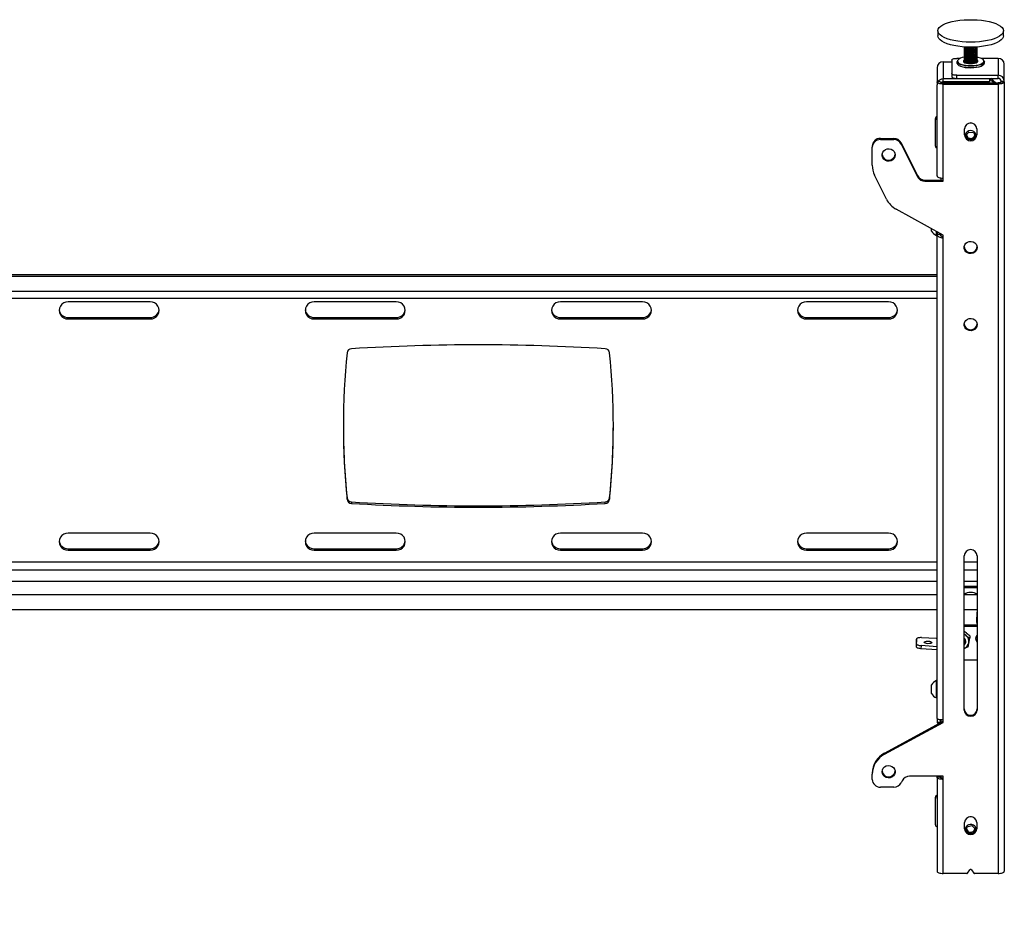
# Model space of a CAD drawing. Extents: x 5 to 292, y 5 to 205.
# Drawn here: x 51 to 68, y 133 to 148 of the extents above; entities that cross this region are included whole.
import ezdxf

# ---------------------------------------------------------------- set-up
doc = ezdxf.new("R2010")
doc.units = 0
doc.layers.get('0').update_dxf_attribs({"linetype": 'CONTINUOUS'})
doc.dimstyles.new('SLDDIMSTYLE1', dxfattribs={"dimtxt": 0.18, "dimasz": 3, "dimexe": 0, "dimexo": 0.0625, "dimgap": 0, "dimtad": 0, "dimtih": 1, "dimtoh": 1, "dimdec": 0, "dimrnd": 1e-09, "dimzin": 0, "dimtxsty": 'STANDARD', "dimblk1": 'NONE', "dimblk2": 'NONE', "dimsah": 1, "dimcen": 0.09, "dimazin": 3, "dimtfac": 3, "dimtdec": 0, "dimtofl": 0, "dimtmove": 0, "dimatfit": 3, "dimtolj": 1, "dimtzin": 0})

# ---------------------------------------------------------------- blocks, each defined once
blk = doc.blocks.new('_NONE')

msp = doc.modelspace()

# ---------------------------------------------------------------- linework, layer by layer
at = {"color": 7, "linetype": 'CONTINUOUS'}
for p, q in [((66.89081, 148.1686), (66.89081, 148.08134)), ((68.03367, 148.08134), (68.03367, 148.1686)), ((67.34795, 147.88855), (67.34795, 147.88491)), ((67.34795, 147.86675), (67.34795, 147.86312)), ((67.34795, 147.84496), (67.34795, 147.84132)), ((67.34795, 147.82316), (67.34795, 147.81953)), ((67.34795, 147.80137), (67.34795, 147.79773)), ((67.34795, 147.77957), (67.34795, 147.77594)), ((67.37352, 147.88207), (67.38652, 147.8766)), ((67.37352, 147.86027), (67.38652, 147.8548)), ((67.37352, 147.83848), (67.38652, 147.83301)), ((67.37352, 147.81668), (67.38652, 147.81121)), ((67.37352, 147.79489), (67.38652, 147.78941)), ((67.37352, 147.77309), (67.38652, 147.76762)), ((67.53796, 147.8766), (67.55095, 147.88207)), ((67.53796, 147.8548), (67.55095, 147.86027)), ((67.53796, 147.83301), (67.55095, 147.83848)), ((67.53796, 147.81121), (67.55095, 147.81668)), ((67.53796, 147.78941), (67.55095, 147.79489)), ((67.53796, 147.76762), (67.55095, 147.77309)), ((67.57265, 147.87845), (67.57646, 147.88985)), ((67.57265, 147.87482), (67.57653, 147.88491)), ((67.57265, 147.85302), (67.57653, 147.86312)), ((67.57265, 147.83123), (67.57653, 147.84132)), ((67.57265, 147.80943), (67.57653, 147.81953)), ((67.57265, 147.78763), (67.57653, 147.79773)), ((67.57265, 147.76584), (67.57653, 147.77594)), ((67.57653, 147.88491), (67.57653, 147.88855)), ((67.57653, 147.86312), (67.57653, 147.86675)), ((67.57653, 147.84132), (67.57653, 147.84496)), ((67.57653, 147.81953), (67.57653, 147.82316)), ((67.57653, 147.79773), (67.57653, 147.80137)), ((67.57653, 147.77594), (67.57653, 147.77957)), ((66.9851, 147.62829), (66.9851, 147.33318)), ((66.9851, 147.62829), (67.13367, 147.62829)), ((67.13367, 147.66073), (67.13367, 147.42471)), ((67.2775, 147.69005), (67.21938, 147.69005)), ((67.22367, 147.63566), (67.22367, 147.60881)), ((67.34795, 147.75777), (67.34795, 147.75414)), ((67.34795, 147.73598), (67.34795, 147.73235)), ((67.34795, 147.71418), (67.34795, 147.71055)), ((67.34795, 147.69239), (67.34795, 147.68876)), ((67.34795, 147.67059), (67.34795, 147.66696)), ((67.34795, 147.6488), (67.34795, 147.64516)), ((67.34795, 147.627), (67.34795, 147.62337)), ((67.34795, 147.62337), (67.34801, 147.62219)), ((67.37352, 147.7513), (67.38652, 147.74582)), ((67.37352, 147.7295), (67.38652, 147.72403)), ((67.37352, 147.7077), (67.38652, 147.70223)), ((67.37352, 147.68591), (67.38652, 147.68044)), ((67.37352, 147.66411), (67.38652, 147.65864)), ((67.37352, 147.64232), (67.38652, 147.63685)), ((67.37352, 147.62052), (67.38652, 147.61505)), ((67.53796, 147.74582), (67.55095, 147.7513)), ((67.53796, 147.72403), (67.55095, 147.7295)), ((67.53796, 147.70223), (67.55095, 147.7077)), ((67.53796, 147.68044), (67.55095, 147.68591)), ((67.53796, 147.65864), (67.55095, 147.66411)), ((67.53796, 147.63685), (67.55095, 147.64232)), ((67.53796, 147.61505), (67.55095, 147.62052)), ((67.57265, 147.74404), (67.57653, 147.75414)), ((67.57265, 147.72225), (67.57653, 147.73235)), ((67.57265, 147.70045), (67.57653, 147.71055)), ((67.57265, 147.67866), (67.57653, 147.68876)), ((67.57265, 147.65686), (67.57653, 147.66696)), ((67.57265, 147.63507), (67.57653, 147.64516)), ((67.57647, 147.62219), (67.57653, 147.62337)), ((67.57653, 147.75414), (67.57653, 147.75777)), ((67.57653, 147.73235), (67.57653, 147.73598)), ((67.57653, 147.71055), (67.57653, 147.71418)), ((67.57653, 147.68876), (67.57653, 147.69239)), ((67.57653, 147.66696), (67.57653, 147.67059)), ((67.57653, 147.64516), (67.57653, 147.6488)), ((67.57653, 147.62337), (67.57653, 147.627)), ((67.93938, 147.69005), (67.64698, 147.69005)), ((67.69899, 147.64571), (67.70081, 147.63566)), ((67.70081, 147.60881), (67.70081, 147.63566)), ((67.93938, 147.69005), (67.93938, 147.3954)), ((66.87653, 147.52627), (66.87653, 147.27948)), ((68.04795, 147.29337), (68.04795, 147.58802)), ((66.88948, 147.27948), (66.87653, 147.27948)), ((66.87653, 147.27948), (66.87653, 147.23116)), ((66.93367, 147.27948), (66.88948, 147.27948)), ((66.9851, 147.27948), (66.9851, 147.33318)), ((67.79081, 147.33318), (66.9851, 147.33318)), ((67.79081, 147.27948), (66.9851, 147.27948)), ((66.9851, 147.26189), (66.9851, 147.24235)), ((66.9851, 147.26189), (67.93938, 147.26189)), ((67.0742, 147.27948), (67.0549, 147.26189)), ((67.13367, 147.42471), (67.13367, 147.37102)), ((67.21938, 147.3954), (67.93938, 147.3954)), ((67.21938, 147.3417), (67.21938, 147.3954)), ((67.21938, 147.3417), (67.93938, 147.3417)), ((67.3051, 147.27948), (67.3051, 147.26189)), ((67.61938, 147.26189), (67.61938, 147.27948)), ((67.79081, 147.3417), (67.79081, 147.33318)), ((67.79081, 147.33318), (67.79081, 147.27948)), ((67.93938, 147.3417), (67.93938, 147.3954)), ((67.93938, 147.26189), (67.93938, 147.24235)), ((67.99081, 147.29337), (68.04795, 147.29337)), ((67.99081, 147.27995), (67.99081, 147.29337)), ((67.99081, 147.27995), (68.04795, 147.27995)), ((67.99081, 147.27948), (67.99081, 147.27995)), ((67.99081, 147.27948), (68.04795, 147.27948)), ((68.04795, 147.27995), (68.04795, 147.29337)), ((68.04795, 147.27948), (68.04795, 147.27995)), ((68.04795, 147.27948), (68.04795, 133.53312)), ((66.87653, 145.64173), (66.87653, 147.23116)), ((66.9851, 145.6046), (66.9851, 147.24235)), ((66.9851, 147.24235), (67.93938, 147.24235)), ((67.93938, 147.24235), (67.93938, 133.49599)), ((66.84795, 146.61856), (66.84795, 146.64299)), ((66.84795, 146.16214), (66.84795, 146.61856)), ((67.3551, 146.35633), (67.3551, 146.46373)), ((67.38024, 146.34498), (67.42895, 146.40752)), ((67.42895, 146.40752), (67.51095, 146.39916)), ((67.56938, 146.46373), (67.56938, 146.35633)), ((65.89081, 146.27581), (65.89081, 146.29535)), ((65.89081, 146.29535), (66.12468, 146.29535)), ((65.89081, 146.27581), (66.12468, 146.27581)), ((66.12468, 146.29535), (66.12468, 146.27581)), ((67.40596, 146.29021), (67.38024, 146.34498)), ((67.39689, 146.33493), (67.38768, 146.35453)), ((67.41353, 146.29947), (67.39689, 146.33493)), ((67.41353, 146.29947), (67.41353, 146.2862)), ((67.45453, 146.29529), (67.41353, 146.29947)), ((67.49553, 146.29111), (67.45453, 146.29529)), ((67.51988, 146.32238), (67.49553, 146.29111)), ((67.49553, 146.29111), (67.49553, 146.28018)), ((67.51095, 146.39916), (67.54424, 146.32825)), ((67.54424, 146.32825), (67.51182, 146.28662)), ((67.5368, 146.3441), (67.51988, 146.32238)), ((65.74795, 146.16111), (65.74795, 146.14157)), ((65.74795, 145.82812), (65.74795, 146.14157)), ((66.25415, 146.1983), (66.25415, 146.21784)), ((66.25415, 146.21784), (66.53695, 145.64796)), ((66.25415, 146.1983), (66.53695, 145.62841)), ((65.99593, 145.23913), (65.78811, 145.65792)), ((66.53695, 145.64796), (66.53695, 145.62841)), ((66.66642, 145.5509), (66.66642, 145.57045)), ((66.66642, 145.57045), (66.9851, 145.57045)), ((66.66642, 145.5509), (66.9851, 145.5509)), ((66.94795, 145.57045), (66.94795, 145.60684)), ((66.9851, 145.5509), (66.9851, 145.6046)), ((66.9851, 144.61121), (66.16747, 145.06197)), ((68.05881, 144.90799), (68.04795, 144.90799)), ((66.78224, 144.68299), (66.78224, 144.72305)), ((66.86567, 144.60799), (66.86567, 144.67705)), ((66.86567, 144.60799), (66.87653, 144.60799)), ((66.87653, 144.67107), (66.87653, 144.62364)), ((66.87653, 136.19252), (66.87653, 144.62364)), ((66.93367, 144.62364), (66.87653, 144.62364)), ((66.93367, 144.63956), (66.93367, 144.62364)), ((66.94795, 144.59798), (66.94795, 144.63169)), ((66.9851, 144.55751), (66.9851, 144.61121)), ((66.9851, 136.18083), (66.9851, 144.55751)), ((68.04795, 144.60799), (68.05881, 144.60799)), ((66.87653, 143.91838), (42.33367, 143.91838)), ((66.87653, 143.89395), (42.33367, 143.89395)), ((42.33367, 143.51469), (66.87653, 143.51469)), ((53.17653, 143.44878), (51.74795, 143.44878)), ((57.46224, 143.44878), (56.03367, 143.44878)), ((61.74795, 143.44878), (60.31938, 143.44878)), ((66.03367, 143.44878), (64.6051, 143.44878)), ((51.74795, 143.17788), (51.74795, 143.15345)), ((51.74795, 143.17788), (53.17653, 143.17788)), ((51.74795, 143.15345), (53.17653, 143.15345)), ((53.17653, 143.17788), (53.17653, 143.15345)), ((56.03367, 143.17788), (56.03367, 143.15345)), ((56.03367, 143.17788), (57.46224, 143.17788)), ((56.03367, 143.15345), (57.46224, 143.15345)), ((57.46224, 143.17788), (57.46224, 143.15345)), ((60.31938, 143.17788), (60.31938, 143.15345)), ((60.31938, 143.17788), (61.74795, 143.17788)), ((60.31938, 143.15345), (61.74795, 143.15345)), ((61.74795, 143.17788), (61.74795, 143.15345)), ((64.6051, 143.17788), (64.6051, 143.15345)), ((64.6051, 143.17788), (66.03367, 143.17788)), ((64.6051, 143.15345), (66.03367, 143.15345)), ((66.03367, 143.17788), (66.03367, 143.15345)), ((56.60513, 140.01333), (56.60513, 140.03776)), ((56.68494, 139.96503), (56.68494, 139.9406)), ((61.09668, 139.9406), (61.09668, 139.96503)), ((61.1765, 140.03776), (61.1765, 140.01333)), ((53.17653, 139.42153), (51.74795, 139.42153)), ((57.46224, 139.42153), (56.03367, 139.42153)), ((61.74795, 139.42153), (60.31938, 139.42153)), ((66.03367, 139.42153), (64.6051, 139.42153)), ((51.74795, 139.15063), (51.74795, 139.1262)), ((51.74795, 139.15063), (53.17653, 139.15063)), ((51.74795, 139.1262), (53.17653, 139.1262)), ((53.17653, 139.15063), (53.17653, 139.1262)), ((56.03367, 139.15063), (56.03367, 139.1262)), ((56.03367, 139.15063), (57.46224, 139.15063)), ((56.03367, 139.1262), (57.46224, 139.1262)), ((57.46224, 139.15063), (57.46224, 139.1262)), ((60.31938, 139.15063), (60.31938, 139.1262)), ((60.31938, 139.15063), (61.74795, 139.15063)), ((60.31938, 139.1262), (61.74795, 139.1262)), ((61.74795, 139.15063), (61.74795, 139.1262)), ((64.6051, 139.15063), (64.6051, 139.1262)), ((64.6051, 139.15063), (66.03367, 139.15063)), ((64.6051, 139.1262), (66.03367, 139.1262)), ((66.03367, 139.15063), (66.03367, 139.1262)), ((67.34795, 136.34192), (67.34795, 139.02675)), ((67.57653, 139.02675), (67.57653, 136.34192)), ((67.57653, 138.49508), (67.34795, 138.49508)), ((67.57653, 138.47065), (67.34795, 138.47065)), ((42.33367, 138.09471), (66.87653, 138.09471)), ((67.34795, 138.09471), (67.57653, 138.09471)), ((67.57306, 138.09471), (67.5638, 137.91984)), ((67.57653, 137.82137), (67.34795, 137.82137)), ((67.57653, 137.79694), (67.34795, 137.79694)), ((67.34795, 137.71372), (67.38147, 137.69015)), ((67.34795, 137.66749), (67.38147, 137.63934)), ((66.51927, 137.57743), (66.51643, 137.5238)), ((66.51643, 137.44268), (66.51643, 137.5238)), ((66.51643, 137.44268), (66.51927, 137.49631)), ((66.51927, 137.49631), (66.51927, 137.57743)), ((66.60488, 137.60275), (66.85993, 137.59082)), ((67.37653, 137.53417), (67.37653, 137.53473)), ((67.44521, 137.63661), (67.44521, 137.59452)), ((66.59821, 137.4634), (66.59537, 137.40976)), ((66.87653, 137.38909), (66.59537, 137.40976)), ((66.87653, 137.44293), (66.59821, 137.4634)), ((67.4183, 137.44159), (67.34795, 137.41275)), ((67.57653, 137.21053), (67.34795, 137.21053)), ((66.87653, 136.85348), (66.86567, 136.85348)), ((66.86567, 136.65218), (66.86567, 136.85348)), ((68.05881, 136.85348), (68.04795, 136.85348)), ((66.78224, 136.67783), (66.78224, 136.77848)), ((66.78224, 136.62848), (66.78224, 136.67783)), ((66.86567, 136.55348), (66.86567, 136.65218)), ((66.86567, 136.55348), (66.87653, 136.55348)), ((68.04795, 136.55348), (68.05881, 136.55348)), ((65.96224, 135.59174), (66.9851, 136.14667)), ((65.96224, 135.5722), (66.9851, 136.12713)), ((66.87653, 136.19252), (66.87653, 136.12388)), ((66.93367, 136.12388), (66.87653, 136.12388)), ((66.87653, 136.12388), (66.87653, 136.12179)), ((66.87653, 136.12179), (66.93367, 136.12179)), ((66.93367, 136.17751), (66.93367, 136.12388)), ((66.93367, 136.12179), (66.93367, 136.12388)), ((66.94795, 136.12652), (66.94795, 136.17789)), ((66.9851, 136.12713), (66.9851, 136.18083)), ((65.96224, 135.5722), (65.96224, 135.59174)), ((65.74795, 135.24297), (65.74795, 135.22343)), ((65.74795, 135.13374), (65.74795, 135.22343)), ((66.27049, 135.10993), (66.25415, 135.07701)), ((66.9851, 135.18744), (66.39996, 135.18744)), ((66.87653, 135.17087), (66.87653, 135.18744)), ((66.87653, 135.17087), (66.87653, 133.53312)), ((66.93367, 135.17087), (66.87653, 135.17087)), ((66.93367, 135.17087), (66.93367, 135.18744)), ((66.94795, 135.15871), (66.94795, 135.18744)), ((66.9851, 135.13374), (66.9851, 135.18744)), ((66.9851, 133.49599), (66.9851, 135.13374)), ((66.12468, 134.9995), (65.89081, 134.9995)), ((66.84795, 134.79971), (66.84795, 134.82414)), ((66.84795, 134.34328), (66.84795, 134.79971)), ((67.47954, 134.48137), (67.44494, 134.48137)), ((67.3551, 134.27461), (67.3551, 134.38201)), ((67.38268, 134.23442), (67.40363, 134.30938)), ((67.41617, 134.20326), (67.38268, 134.23442)), ((67.41199, 134.23256), (67.38831, 134.25458)), ((67.40363, 134.30938), (67.48319, 134.32981)), ((67.44129, 134.20529), (67.41199, 134.23256)), ((67.48319, 134.32981), (67.5418, 134.27528)), ((67.53133, 134.26321), (67.52085, 134.22573)), ((67.5418, 134.27528), (67.5241, 134.21195)), ((67.53617, 134.28053), (67.53133, 134.26321)), ((67.56938, 134.38201), (67.56938, 134.27461)), ((67.48107, 134.21551), (67.44129, 134.20529)), ((67.44129, 134.20529), (67.44129, 134.19542)), ((67.52085, 134.22573), (67.48107, 134.21551)), ((67.52085, 134.22573), (67.52085, 134.20988)), ((67.40934, 133.50197), (67.45035, 133.55978)), ((67.47413, 133.55978), (67.51514, 133.50197)), ((67.39745, 133.49599), (66.9851, 133.49599)), ((67.93938, 133.49599), (67.52703, 133.49599))]:
    msp.add_line(p, q, dxfattribs=at)
at = {"color": 8, "linetype": 'CONTINUOUS'}
for p, q in [((67.23382, 147.65509), (67.23178, 147.64962)), ((67.69348, 147.64559), (67.69191, 147.65212)), ((66.87653, 143.63218), (42.33367, 143.63218)), ((66.87653, 138.91812), (42.33367, 138.91812)), ((67.57653, 138.91812), (67.34795, 138.91812)), ((42.33367, 138.7808), (66.87653, 138.7808)), ((67.34795, 138.7808), (67.57653, 138.7808)), ((42.33367, 138.58536), (66.87653, 138.58536)), ((67.34795, 138.58536), (67.57653, 138.58536)), ((42.33367, 138.35648), (66.87653, 138.35648)), ((67.34932, 138.35648), (67.57516, 138.35648))]:
    msp.add_line(p, q, dxfattribs=at)
at = {"color": 7, "linetype": 'CONTINUOUS', "flags": 128}
for points in [[(66.90644, 148.12321), (66.89371, 148.14895), (66.89112, 148.17504), (66.89873, 148.20102), (66.91639, 148.22642), (66.9438, 148.25079), (66.98045, 148.27369), (67.02571, 148.29472), (67.07875, 148.31349), (67.13864, 148.32968), (67.2043, 148.34299), (67.27456, 148.3532), (67.34818, 148.36011), (67.42383, 148.3636), (67.50016, 148.36361), (67.57582, 148.36014), (67.64945, 148.35325), (67.71974, 148.34307), (67.78543, 148.32978), (67.84536, 148.3136), (67.89845, 148.29484), (67.94376, 148.27383), (67.98047, 148.25094), (68.00794, 148.22658), (68.02567, 148.20119), (68.03334, 148.17521), (68.03082, 148.14912), (68.01816, 148.12337), (67.99557, 148.09843), (67.96347, 148.07475), (67.92243, 148.05274), (67.87317, 148.03279), (67.81658, 148.01527), (67.75366, 148.00048), (67.68555, 147.9887), (67.61345, 147.98013), (67.53865, 147.97491), (67.46249, 147.97316), (67.38632, 147.97489), (67.31151, 147.98008), (67.23939, 147.98863), (67.17124, 148.0004), (67.10829, 148.01516), (67.05166, 148.03267), (67.00235, 148.0526), (66.96124, 148.0746), (66.92908, 148.09828), (66.90644, 148.12321)], [(66.90644, 148.03595), (66.89371, 148.06169), (66.89081, 148.08134)], [(68.03367, 148.08134), (68.03082, 148.06186), (68.01816, 148.03612), (67.99557, 148.01118), (67.96347, 147.98749), (67.92243, 147.96548), (67.87317, 147.94553), (67.81658, 147.92801), (67.75366, 147.91323), (67.68555, 147.90144), (67.61345, 147.89287), (67.53865, 147.88766), (67.46249, 147.8859), (67.38632, 147.88763), (67.31151, 147.89282), (67.23939, 147.90138), (67.17124, 147.91314), (67.10829, 147.92791), (67.05166, 147.94541), (67.00235, 147.96534), (66.96124, 147.98734), (66.92908, 148.01102), (66.90644, 148.03595)], [(67.34795, 147.88491), (67.34996, 147.87763), (67.36122, 147.86663), (67.38147, 147.85726), (67.40889, 147.85035), (67.44105, 147.8465), (67.47509, 147.84607), (67.50799, 147.8491), (67.53683, 147.8553), (67.55904, 147.86413), (67.57265, 147.87482)], [(67.34795, 147.86312), (67.34996, 147.85583), (67.36122, 147.84484), (67.38147, 147.83547), (67.40889, 147.82855), (67.44105, 147.82471), (67.47509, 147.82428), (67.50799, 147.8273), (67.53683, 147.8335), (67.55904, 147.84234), (67.57265, 147.85302)], [(67.34795, 147.84132), (67.34996, 147.83404), (67.36122, 147.82304), (67.38147, 147.81367), (67.40889, 147.80676), (67.44105, 147.80291), (67.47509, 147.80248), (67.50799, 147.8055), (67.53683, 147.81171), (67.55904, 147.82054), (67.57265, 147.83123)], [(67.34795, 147.81953), (67.34996, 147.81224), (67.36122, 147.80125), (67.38147, 147.79188), (67.40889, 147.78496), (67.44105, 147.78112), (67.47509, 147.78069), (67.50799, 147.78371), (67.53683, 147.78991), (67.55904, 147.79875), (67.57265, 147.80943)], [(67.34795, 147.79773), (67.34996, 147.79045), (67.36122, 147.77945), (67.38147, 147.77008), (67.40889, 147.76317), (67.44105, 147.75932), (67.47509, 147.75889), (67.50799, 147.76191), (67.53683, 147.76812), (67.55904, 147.77695), (67.57265, 147.78763)], [(67.34795, 147.77594), (67.34996, 147.76865), (67.36122, 147.75766), (67.38147, 147.74828), (67.40889, 147.74137), (67.44105, 147.73753), (67.47509, 147.7371), (67.50799, 147.74012), (67.53683, 147.74632), (67.55904, 147.75516), (67.57265, 147.76584)], [(67.34802, 147.88985), (67.34996, 147.88126), (67.36122, 147.87027), (67.38147, 147.86089), (67.40889, 147.85398), (67.44105, 147.85014), (67.47509, 147.84971), (67.50799, 147.85273), (67.53683, 147.85893), (67.55904, 147.86777), (67.57265, 147.87845)], [(67.35108, 147.87583), (67.34867, 147.87111), (67.34996, 147.85947), (67.36122, 147.84847), (67.38147, 147.8391), (67.40889, 147.83218), (67.44105, 147.82834), (67.47509, 147.82791), (67.50799, 147.83093), (67.53683, 147.83714), (67.55904, 147.84597), (67.57265, 147.85665)], [(67.35108, 147.85404), (67.34867, 147.84931), (67.34996, 147.83767), (67.36122, 147.82667), (67.38147, 147.8173), (67.40889, 147.81039), (67.44105, 147.80655), (67.47509, 147.80612), (67.50799, 147.80914), (67.53683, 147.81534), (67.55904, 147.82418), (67.57265, 147.83486)], [(67.35108, 147.83224), (67.34867, 147.82752), (67.34996, 147.81587), (67.36122, 147.80488), (67.38147, 147.79551), (67.40889, 147.78859), (67.44105, 147.78475), (67.47509, 147.78432), (67.50799, 147.78734), (67.53683, 147.79355), (67.55904, 147.80238), (67.57265, 147.81306)], [(67.35108, 147.81045), (67.34867, 147.80572), (67.34996, 147.79408), (67.36122, 147.78308), (67.38147, 147.77371), (67.40889, 147.7668), (67.44105, 147.76296), (67.47509, 147.76253), (67.50799, 147.76555), (67.53683, 147.77175), (67.55904, 147.78059), (67.57265, 147.79127)], [(67.35108, 147.78865), (67.34867, 147.78393), (67.34996, 147.77228), (67.36122, 147.76129), (67.38147, 147.75192), (67.40889, 147.745), (67.44105, 147.74116), (67.47509, 147.74073), (67.50799, 147.74375), (67.53683, 147.74995), (67.55904, 147.75879), (67.57265, 147.76947)], [(67.57265, 147.85665), (67.57644, 147.86823), (67.5734, 147.87583)], [(67.57265, 147.83486), (67.57644, 147.84644), (67.5734, 147.85404)], [(67.57265, 147.81306), (67.57644, 147.82464), (67.5734, 147.83224)], [(67.57265, 147.79127), (67.57644, 147.80285), (67.5734, 147.81045)], [(67.57265, 147.76947), (67.57644, 147.78105), (67.5734, 147.78865)], [(67.13367, 147.66073), (67.13532, 147.66645), (67.14019, 147.67195), (67.14811, 147.67702), (67.15877, 147.68146), (67.17176, 147.68511), (67.18658, 147.68781), (67.20266, 147.68948), (67.21938, 147.69005)], [(67.68268, 147.60446), (67.67105, 147.59619), (67.6425, 147.58221), (67.60607, 147.57056), (67.56335, 147.56175), (67.51621, 147.55618), (67.46672, 147.55408), (67.41703, 147.55554), (67.36931, 147.56051), (67.32566, 147.56876), (67.28798, 147.57993), (67.25791, 147.59354), (67.23677, 147.60899), (67.22549, 147.62561), (67.22367, 147.63566)], [(67.22367, 147.60881), (67.22549, 147.59876), (67.23677, 147.58214), (67.25791, 147.56669), (67.28798, 147.55308), (67.32566, 147.54191), (67.36931, 147.53366), (67.41703, 147.52869), (67.46672, 147.52723), (67.51621, 147.52933), (67.56335, 147.5349), (67.60607, 147.54371), (67.6425, 147.55536), (67.67105, 147.56935), (67.69048, 147.58506), (67.69993, 147.60181), (67.70081, 147.60881)], [(67.23178, 147.64962), (67.23167, 147.64916), (67.23257, 147.63262), (67.24352, 147.6165), (67.26402, 147.60151), (67.29319, 147.58831), (67.32975, 147.57747), (67.3721, 147.56947), (67.41838, 147.56465), (67.46658, 147.56323), (67.5146, 147.56527), (67.56032, 147.57068), (67.60176, 147.57922), (67.6371, 147.59052), (67.6648, 147.60409), (67.68365, 147.61933), (67.69281, 147.63558), (67.69348, 147.64559)], [(67.33465, 147.63695), (67.34428, 147.62488), (67.36346, 147.61422), (67.39065, 147.60584), (67.42364, 147.60042), (67.45976, 147.5984), (67.49607, 147.59995), (67.52965, 147.60493), (67.55776, 147.61294), (67.57814, 147.62333), (67.58913, 147.63527), (67.58983, 147.64779), (67.5802, 147.65986), (67.57591, 147.66292)], [(67.34857, 147.66292), (67.34634, 147.66141), (67.33535, 147.64947), (67.33465, 147.63695)], [(67.34795, 147.75414), (67.34996, 147.74686), (67.36122, 147.73586), (67.38147, 147.72649), (67.40889, 147.71957), (67.44105, 147.71573), (67.47509, 147.7153), (67.50799, 147.71832), (67.53683, 147.72453), (67.55904, 147.73336), (67.57265, 147.74404)], [(67.34795, 147.73235), (67.34996, 147.72506), (67.36122, 147.71406), (67.38147, 147.70469), (67.40889, 147.69778), (67.44105, 147.69394), (67.47509, 147.69351), (67.50799, 147.69653), (67.53683, 147.70273), (67.55904, 147.71157), (67.57265, 147.72225)], [(67.34795, 147.71055), (67.34996, 147.70326), (67.36122, 147.69227), (67.38147, 147.6829), (67.40889, 147.67598), (67.44105, 147.67214), (67.47509, 147.67171), (67.50799, 147.67473), (67.53683, 147.68094), (67.55904, 147.68977), (67.57265, 147.70045)], [(67.34795, 147.68876), (67.34996, 147.68147), (67.36122, 147.67047), (67.38147, 147.6611), (67.40889, 147.65419), (67.44105, 147.65035), (67.47509, 147.64992), (67.50799, 147.65294), (67.53683, 147.65914), (67.55904, 147.66798), (67.57265, 147.67866)], [(67.34795, 147.66696), (67.34996, 147.65967), (67.36122, 147.64868), (67.38147, 147.63931), (67.40889, 147.63239), (67.44105, 147.62855), (67.47509, 147.62812), (67.50799, 147.63114), (67.53683, 147.63734), (67.55904, 147.64618), (67.57265, 147.65686)], [(67.34795, 147.64516), (67.34996, 147.63788), (67.36122, 147.62688), (67.38147, 147.61751), (67.40889, 147.6106), (67.44105, 147.60675), (67.47509, 147.60632), (67.50799, 147.60935), (67.53683, 147.61555), (67.55904, 147.62438), (67.57265, 147.63507)], [(67.35108, 147.76686), (67.34867, 147.76213), (67.34996, 147.75049), (67.36122, 147.73949), (67.38147, 147.73012), (67.40889, 147.72321), (67.44105, 147.71936), (67.47509, 147.71893), (67.50799, 147.72196), (67.53683, 147.72816), (67.55904, 147.73699), (67.57265, 147.74768)], [(67.35108, 147.74506), (67.34867, 147.74034), (67.34996, 147.72869), (67.36122, 147.7177), (67.38147, 147.70833), (67.40889, 147.70141), (67.44105, 147.69757), (67.47509, 147.69714), (67.50799, 147.70016), (67.53683, 147.70636), (67.55904, 147.7152), (67.57265, 147.72588)], [(67.35108, 147.72326), (67.34867, 147.71854), (67.34996, 147.7069), (67.36122, 147.6959), (67.38147, 147.68653), (67.40889, 147.67962), (67.44105, 147.67577), (67.47509, 147.67534), (67.50799, 147.67836), (67.53683, 147.68457), (67.55904, 147.6934), (67.57265, 147.70409)], [(67.35108, 147.70147), (67.34867, 147.69675), (67.34996, 147.6851), (67.36122, 147.67411), (67.38147, 147.66473), (67.40889, 147.65782), (67.44105, 147.65398), (67.47509, 147.65355), (67.50799, 147.65657), (67.53683, 147.66277), (67.55904, 147.67161), (67.57265, 147.68229)], [(67.35108, 147.67967), (67.34867, 147.67495), (67.34996, 147.66331), (67.36122, 147.65231), (67.38147, 147.64294), (67.40889, 147.63602), (67.44105, 147.63218), (67.47509, 147.63175), (67.50799, 147.63477), (67.53683, 147.64098), (67.55904, 147.64981), (67.57265, 147.66049)], [(67.35108, 147.65788), (67.34867, 147.65315), (67.34996, 147.64151), (67.36122, 147.63052), (67.38147, 147.62114), (67.40889, 147.61423), (67.44105, 147.61039), (67.47509, 147.60996), (67.50799, 147.61298), (67.53683, 147.61918), (67.55904, 147.62802), (67.57265, 147.6387)], [(67.35108, 147.63608), (67.34867, 147.63136), (67.3491, 147.62148)], [(67.57265, 147.74768), (67.57644, 147.75926), (67.5734, 147.76686)], [(67.57265, 147.72588), (67.57644, 147.73746), (67.5734, 147.74506)], [(67.57265, 147.70409), (67.57644, 147.71566), (67.5734, 147.72326)], [(67.57265, 147.68229), (67.57644, 147.69387), (67.5734, 147.70147)], [(67.57265, 147.66049), (67.57644, 147.67207), (67.5734, 147.67967)], [(67.57265, 147.6387), (67.57644, 147.65028), (67.5734, 147.65788)], [(67.57538, 147.62148), (67.57644, 147.62848), (67.5734, 147.63608)], [(67.69191, 147.65212), (67.68096, 147.66824), (67.66045, 147.68323), (67.63129, 147.69643), (67.59473, 147.70727), (67.57653, 147.7112)], [(67.68093, 147.5762), (67.6648, 147.56382), (67.6371, 147.55025), (67.60176, 147.53895), (67.56032, 147.53041), (67.5146, 147.525), (67.46658, 147.52296), (67.41838, 147.52438), (67.3721, 147.5292), (67.32975, 147.5372), (67.29319, 147.54804), (67.26402, 147.56124), (67.24355, 147.5762)], [(66.9851, 147.24235), (66.96392, 147.24306), (66.94355, 147.24518), (66.92478, 147.24861), (66.90833, 147.25323), (66.89482, 147.25885), (66.88479, 147.26527), (66.87861, 147.27224), (66.87653, 147.27948)], [(66.9851, 147.26189), (66.97506, 147.26223), (66.96542, 147.26323), (66.95652, 147.26486), (66.94873, 147.26705), (66.94234, 147.26971), (66.93758, 147.27275), (66.93466, 147.27605), (66.93367, 147.27948)], [(67.04059, 147.27948), (67.03058, 147.26892), (67.0242, 147.26189)], [(67.21938, 147.3954), (67.20266, 147.39596), (67.18658, 147.39763), (67.17176, 147.40034), (67.15877, 147.40398), (67.14811, 147.40842), (67.14019, 147.41349), (67.13532, 147.41899), (67.13367, 147.42471)], [(67.13367, 147.37102), (67.13532, 147.3653), (67.14019, 147.3598), (67.14811, 147.35473), (67.15877, 147.35029), (67.17176, 147.34664), (67.18658, 147.34393), (67.20266, 147.34226), (67.21938, 147.3417)], [(67.28051, 147.27948), (67.24958, 147.26557), (67.24229, 147.26189)], [(67.68219, 147.26189), (67.64603, 147.27864), (67.64397, 147.27948)], [(67.90028, 147.26189), (67.85089, 147.31071), (67.812, 147.3417)], [(68.04795, 147.27948), (68.04587, 147.27224), (68.03969, 147.26527), (68.02966, 147.25885), (68.01615, 147.25323), (67.9997, 147.24861), (67.98093, 147.24518), (67.96056, 147.24306), (67.93938, 147.24235)], [(67.99081, 147.27948), (67.98982, 147.27605), (67.9869, 147.27275), (67.98214, 147.26971), (67.97575, 147.26705), (67.96795, 147.26486), (67.95906, 147.26323), (67.94942, 147.26223), (67.93938, 147.26189)], [(67.47891, 146.56318), (67.45394, 146.56367), (67.44557, 146.56318)], [(67.38154, 146.3921), (67.36674, 146.36447), (67.36229, 146.33961)], [(66.14795, 146.00733), (66.14288, 145.97567), (66.1281, 145.94683), (66.10492, 145.92336), (66.07542, 145.90736), (66.04221, 145.90023), (66.00824, 145.90262), (65.97653, 145.91432), (65.94989, 145.93428), (65.9307, 145.96073), (65.92066, 145.99132), (65.92066, 146.02333), (65.9307, 146.05392), (65.94989, 146.08037), (65.97653, 146.10033), (66.00824, 146.11203), (66.04221, 146.11442), (66.07542, 146.1073), (66.10492, 146.09129), (66.1281, 146.06782), (66.14288, 146.03898), (66.14795, 146.00733)], [(66.87653, 145.64173), (66.87861, 145.63449), (66.88479, 145.62752), (66.89482, 145.6211), (66.90833, 145.61548), (66.92478, 145.61086), (66.94355, 145.60743), (66.96392, 145.60531), (66.9851, 145.6046)], [(67.57653, 144.39642), (67.57145, 144.36477), (67.55667, 144.33593), (67.5335, 144.31246), (67.50399, 144.29645), (67.47078, 144.28933), (67.43681, 144.29172), (67.4051, 144.30342), (67.37846, 144.32338), (67.35927, 144.34983), (67.34923, 144.38042), (67.34923, 144.41243), (67.35927, 144.44302), (67.37846, 144.46947), (67.4051, 144.48943), (67.43681, 144.50112), (67.47078, 144.50352), (67.50399, 144.49639), (67.5335, 144.48039), (67.55667, 144.45692), (67.57145, 144.42808), (67.57653, 144.39642)], [(67.57653, 143.05401), (67.57145, 143.02235), (67.55667, 142.99351), (67.5335, 142.97004), (67.50399, 142.95404), (67.47078, 142.94691), (67.43681, 142.9493), (67.4051, 142.961), (67.37846, 142.98096), (67.35927, 143.00741), (67.34923, 143.038), (67.34923, 143.07001), (67.35927, 143.1006), (67.37846, 143.12705), (67.4051, 143.14701), (67.43681, 143.15871), (67.47078, 143.1611), (67.50399, 143.15398), (67.5335, 143.13797), (67.55667, 143.1145), (67.57145, 143.08566), (67.57653, 143.05401)], [(66.60488, 137.60275), (66.58818, 137.60296), (66.57212, 137.60205), (66.55732, 137.60003), (66.54434, 137.59699), (66.5337, 137.59304), (66.52579, 137.58835), (66.52092, 137.58307), (66.51927, 137.57743)], [(66.51927, 137.49631), (66.52076, 137.4908), (66.52516, 137.48535), (66.53234, 137.48013), (66.54203, 137.47534), (66.5539, 137.47114), (66.56755, 137.46767), (66.58249, 137.46506), (66.59821, 137.4634)], [(66.71902, 137.54122), (66.74359, 137.5384), (66.76442, 137.53266), (66.77834, 137.52487), (66.78323, 137.51623), (66.77834, 137.50805), (66.76442, 137.50156), (66.74359, 137.49777), (66.71902, 137.49725), (66.69445, 137.50007), (66.67362, 137.50581), (66.6597, 137.51359), (66.65482, 137.52223), (66.6597, 137.53042), (66.67362, 137.5369), (66.69445, 137.54069), (66.71902, 137.54122)], [(67.37409, 137.55258), (67.36413, 137.57648), (67.34795, 137.59509)], [(67.34795, 137.47555), (67.36549, 137.49606), (67.37538, 137.52245)], [(66.59537, 137.40976), (66.57965, 137.41143), (66.56471, 137.41404), (66.55107, 137.41751), (66.53919, 137.42171), (66.5295, 137.4265), (66.52232, 137.43172), (66.51792, 137.43717), (66.51643, 137.44268)], [(65.91938, 135.26798), (65.92446, 135.29964), (65.93924, 135.32848), (65.96241, 135.35194), (65.99191, 135.36795), (66.02513, 135.37507), (66.0591, 135.37268), (66.09081, 135.36099), (66.11745, 135.34103), (66.13664, 135.31458), (66.14668, 135.28399), (66.14668, 135.25198), (66.13664, 135.22138), (66.11745, 135.19494), (66.09081, 135.17498), (66.0591, 135.16328), (66.02513, 135.16089), (65.99191, 135.16801), (65.96241, 135.18402), (65.93924, 135.20748), (65.92446, 135.23633), (65.91938, 135.26798)], [(66.9851, 135.13374), (66.96392, 135.13445), (66.94355, 135.13657), (66.92478, 135.14), (66.90833, 135.14462), (66.89482, 135.15024), (66.88479, 135.15666), (66.87861, 135.16363), (66.87653, 135.17087)], [(66.9851, 135.15328), (66.97506, 135.15362), (66.96542, 135.15462), (66.95652, 135.15625), (66.94873, 135.15844), (66.94234, 135.1611), (66.93758, 135.16414), (66.93466, 135.16744), (66.93367, 135.17087)], [(66.87653, 133.53312), (66.87861, 133.52588), (66.88479, 133.51891), (66.89482, 133.51249), (66.90833, 133.50687), (66.92478, 133.50225), (66.94355, 133.49882), (66.96392, 133.4967), (66.9851, 133.49599)], [(67.93938, 133.49599), (67.96056, 133.4967), (67.98093, 133.49882), (67.9997, 133.50225), (68.01615, 133.50687), (68.02966, 133.51249), (68.03969, 133.51891), (68.04587, 133.52588), (68.04795, 133.53312)]]:
    msp.add_lwpolyline(points, dxfattribs=at)
at = {"color": 7, "linetype": 'CONTINUOUS'}
for centre, radius, start, end in [((67.46224, 148.09433), 0.22921, 243.594286, 296.405714), ((67.46224, 148.12194), 0.25192, 247.841711, 292.158289), ((67.46224, 148.08522), 0.22194, 250.051588, 289.948412), ((67.46224, 148.06343), 0.22194, 250.051588, 289.948412), ((67.46224, 148.04163), 0.22194, 250.051588, 289.948412), ((67.46224, 148.01984), 0.22194, 250.051588, 289.948412), ((67.46224, 147.99804), 0.22194, 250.051588, 289.948412), ((66.98192, 147.52289), 0.10545, 88.274565, 178.163793), ((67.35581, 147.55107), 0.16032, 92.810029, 139.548703), ((67.46224, 147.97625), 0.22194, 250.051588, 289.948412), ((67.46224, 147.95445), 0.22194, 250.051588, 289.948412), ((67.46224, 147.93265), 0.22194, 250.051588, 289.948412), ((67.46224, 147.91086), 0.22194, 250.051588, 289.948412), ((67.46224, 147.88906), 0.22194, 250.051588, 289.948412), ((67.46224, 147.86727), 0.22194, 250.051588, 289.948412), ((67.46224, 147.84547), 0.22194, 250.051588, 289.948412), ((67.46224, 147.82368), 0.22194, 250.051588, 289.948412), ((67.94256, 147.58464), 0.10545, 1.836207, 91.725435), ((66.98381, 147.2235), 0.10969, 89.326011, 149.308835), ((66.98486, 147.22626), 0.05322, 89.73992, 130.74007), ((67.47976, 146.85327), 0.56475, 46.34919, 56.579519), ((67.94256, 147.28999), 0.10545, 1.836207, 91.725435), ((67.94089, 147.29177), 0.04995, 1.836207, 91.725435), ((66.88881, 146.64198), 0.04087, 107.494453, 178.583552), ((66.88881, 146.61755), 0.04087, 107.494453, 178.583552), ((67.46224, 146.45889), 0.10725, 2.584446, 177.415554), ((67.46165, 146.33071), 0.10093, 5.054999, 142.537508), ((65.88663, 146.15667), 0.13875, 88.274565, 178.163793), ((65.88663, 146.13712), 0.13875, 88.274565, 178.163793), ((66.12662, 146.1517), 0.14366, 27.412731, 90.773554), ((66.12662, 146.13216), 0.14366, 27.412731, 90.773554), ((67.46224, 146.38071), 0.10725, 182.584446, 357.415554), ((67.46224, 146.36117), 0.10725, 182.584446, 357.415554), ((67.45459, 146.36211), 0.06379, 183.096506, 205.221772), ((67.46083, 146.36619), 0.07118, 206.052937, 264.922102), ((67.46259, 146.36822), 0.07338, 263.696466, 321.338391), ((67.46878, 146.36244), 0.06493, 321.908763, 351.060199), ((66.88844, 146.16287), 0.0405, 181.038417, 252.883577), ((66.03367, 146.03271), 0.11488, 187.811542, 352.188458), ((66.13054, 145.82855), 0.38259, 180.06362, 206.485643), ((66.66448, 145.7141), 0.14366, 207.412731, 270.773554), ((66.66448, 145.69455), 0.14366, 207.412731, 270.773554), ((66.36491, 145.42479), 0.41306, 206.710304, 241.446163), ((66.92509, 144.75799), 0.16134, 207.700866, 248.389787), ((67.46224, 144.42181), 0.11488, 187.811542, 352.188459), ((51.74056, 143.30112), 0.14785, 87.132511, 272.867489), ((53.18392, 143.30112), 0.14785, 267.132511, 92.867489), ((56.02627, 143.30112), 0.14785, 87.132511, 272.867489), ((57.46964, 143.30112), 0.14785, 267.132511, 92.867489), ((60.31199, 143.30112), 0.14785, 87.132511, 272.867489), ((61.75535, 143.30112), 0.14785, 267.132511, 92.867489), ((64.5977, 143.30112), 0.14785, 87.132511, 272.867489), ((66.04106, 143.30112), 0.14785, 267.132511, 92.867489), ((51.74361, 143.33112), 0.15329, 186.661022, 271.62428), ((53.18087, 143.33112), 0.15329, 268.37572, 353.338978), ((56.02932, 143.33112), 0.15329, 186.661022, 271.62428), ((57.46658, 143.33112), 0.15329, 268.37572, 353.338978), ((60.31504, 143.33112), 0.15329, 186.661022, 271.62428), ((61.7523, 143.33112), 0.15329, 268.37572, 353.338978), ((64.60075, 143.33112), 0.15329, 186.661022, 271.62428), ((66.03801, 143.33112), 0.15329, 268.37572, 353.338978), ((67.46224, 143.07939), 0.11488, 187.811542, 352.188458), ((56.6879, 142.55098), 0.08346, 92.033004, 172.652804), ((58.89081, 106.2202), 36.48094, 86.533415, 93.466585), ((61.09372, 142.55098), 0.08346, 7.347196, 87.966996), ((69.15964, 141.28749), 12.619, 174.204872, 185.795128), ((48.62199, 141.28749), 12.619, 354.204872, 5.795128), ((69.16204, 141.31208), 12.62141, 180.056155, 185.794726), ((48.61958, 141.31208), 12.62141, 354.205274, 359.943844), ((56.6879, 140.04843), 0.08346, 187.347196, 267.966996), ((56.6879, 140.024), 0.08346, 187.347196, 267.966996), ((58.89081, 176.37921), 36.48094, 266.533415, 273.466585), ((58.89081, 176.35478), 36.48094, 266.533415, 273.466585), ((61.09372, 140.04843), 0.08346, 272.033004, 352.652804), ((61.09372, 140.024), 0.08346, 272.033004, 352.652804), ((51.74056, 139.27386), 0.14785, 87.132511, 272.867489), ((53.18392, 139.27386), 0.14785, 267.132511, 92.867489), ((56.02627, 139.27386), 0.14785, 87.132511, 272.867489), ((57.46964, 139.27386), 0.14785, 267.132511, 92.867489), ((60.31199, 139.27386), 0.14785, 87.132511, 272.867489), ((61.75535, 139.27386), 0.14785, 267.132511, 92.867489), ((64.5977, 139.27386), 0.14785, 87.132511, 272.867489), ((66.04106, 139.27386), 0.14785, 267.132511, 92.867489), ((51.74361, 139.30386), 0.15329, 186.661022, 271.62428), ((53.18087, 139.30386), 0.15329, 268.37572, 353.338978), ((56.02932, 139.30386), 0.15329, 186.661022, 271.62428), ((57.46658, 139.30386), 0.15329, 268.37572, 353.338978), ((60.31504, 139.30386), 0.15329, 186.661022, 271.62428), ((61.7523, 139.30386), 0.15329, 268.37572, 353.338978), ((64.60075, 139.30386), 0.15329, 186.661022, 271.62428), ((66.03801, 139.30386), 0.15329, 268.37572, 353.338978), ((67.46224, 139.02159), 0.1144, 2.584446, 177.415554), ((67.46224, 138.16979), 0.21818, 58.831258, 121.168742), ((67.81694, 137.90656), 0.25349, 176.995868, 198.478405), ((67.81749, 137.92622), 0.25405, 182.244621, 198.465147), ((67.29293, 137.52425), 0.1452, 52.429407, 67.731874), ((66.84444, 137.25886), 0.33232, 84.459516, 87.328851), ((67.29852, 137.53537), 0.07793, 350.454722, 50.633496), ((67.29828, 137.5343), 0.07825, 0.31017, 50.590763), ((67.29838, 137.53417), 0.07785, 309.545975, 50.454025), ((67.29803, 137.52875), 0.06261, 322.879644, 37.120356), ((67.29802, 137.53922), 0.13615, 291.515654, 349.193885), ((67.30333, 137.53518), 0.13021, 350.500141, 53.125346), ((67.62579, 137.5864), 0.07766, 129.369986, 230.630014), ((67.62664, 137.61157), 0.07877, 189.461099, 230.487262), ((66.92509, 136.70348), 0.16134, 111.610213, 152.299134), ((66.92509, 136.70348), 0.16134, 207.700866, 248.389787), ((67.46224, 136.36662), 0.1144, 182.584446, 357.415554), ((67.46224, 136.34707), 0.1144, 182.584446, 357.415554), ((66.14712, 135.23794), 0.3992, 117.589049, 179.277543), ((66.14712, 135.21839), 0.3992, 117.589049, 179.277543), ((66.03367, 135.29349), 0.11489, 187.870178, 352.129822), ((65.88663, 135.13819), 0.13875, 181.836207, 271.725435), ((66.39802, 135.04378), 0.14366, 89.226446, 152.587269), ((66.12662, 135.14315), 0.14366, 269.226446, 332.587269), ((66.88881, 134.82312), 0.04087, 107.494453, 178.583552), ((66.88881, 134.79869), 0.04087, 107.494453, 178.583552), ((67.46224, 134.37717), 0.10725, 2.584446, 177.415554), ((66.88844, 134.34402), 0.0405, 181.038417, 252.883577), ((67.46224, 134.29899), 0.10725, 182.584446, 357.415554), ((67.46224, 134.27945), 0.10725, 182.584446, 357.415554), ((67.4625, 134.24953), 0.10055, 45.804834, 175.235622), ((67.45667, 134.28109), 0.06597, 191.540923, 227.363733), ((67.46222, 134.28764), 0.07455, 227.633067, 284.643694), ((67.46484, 134.28294), 0.06935, 283.535568, 343.474428), ((67.47043, 134.28026), 0.06324, 344.357359, 2.393415), ((67.47125, 134.25441), 0.09101, 2.190375, 47.614015), ((67.46224, 133.55102), 0.01476, 36.385093, 143.614907), ((67.39758, 133.51053), 0.01454, 269.474822, 323.921577), ((67.52689, 133.51053), 0.01454, 216.078423, 270.525178)]:
    msp.add_arc(centre, radius, start, end, dxfattribs=at)
at = {"color": 8, "linetype": 'CONTINUOUS'}
msp.add_arc((67.65872, 147.63925), 0.04224, 304.554076, 355.12582, dxfattribs=at)
at = {"color": 7, "linetype": 'CONTINUOUS'}
for points, knots in [([(66.9851, 144.55751), (66.97269, 144.56005), (66.94788, 144.56512), (66.91495, 144.57805), (66.89037, 144.59408), (66.87812, 144.60993), (66.87696, 144.61995), (66.87653, 144.62364)], [0, 0, 0, 0, 0.21818896, 0.43638759, 0.65458624, 0.87278478, 1, 1, 1, 1]), ([(66.9851, 144.57706), (66.9789, 144.57951), (66.96651, 144.5844), (66.95032, 144.59454), (66.93868, 144.60624), (66.93407, 144.61631), (66.93375, 144.62214), (66.93367, 144.62364)], [0, 0, 0, 0, 0.23002826, 0.46005649, 0.68999823, 0.91993972, 1, 1, 1, 1]), ([(67.38147, 137.69015), (67.38298, 137.68898), (67.4045, 137.67231), (67.4256, 137.65381), (67.44521, 137.63661)], [0, 0, 0, 0, 0.07020058, 1, 1, 1, 1]), ([(67.38147, 137.63934), (67.38298, 137.63818), (67.4045, 137.62163), (67.4256, 137.60758), (67.44521, 137.59452)], [0, 0, 0, 0, 0.07020058, 1, 1, 1, 1]), ([(67.4183, 137.44159), (67.41943, 137.44735), (67.42381, 137.46972), (67.42837, 137.49495), (67.43175, 137.51369)], [0, 0, 0, 0, 0.25755135, 1, 1, 1, 1]), ([(67.43175, 137.51369), (67.43298, 137.52071), (67.43753, 137.54683), (67.44197, 137.57438), (67.44521, 137.59452)], [0, 0, 0, 0, 0.26863361, 1, 1, 1, 1]), ([(66.87653, 136.19252), (66.87776, 136.19014), (66.88022, 136.18537), (66.8994, 136.17967), (66.92756, 136.1768), (66.958, 136.17735), (66.97771, 136.17988), (66.9851, 136.18083)], [0, 0, 0, 0, 0.21738791, 0.43478307, 0.65217824, 0.86957334, 1, 1, 1, 1])]:
    msp.add_open_spline(points, degree=3, knots=knots, dxfattribs=at)

# ---------------------------------------------------------------- leaders
at = {"color": 7, "linetype": 'CONTINUOUS', "has_arrowhead": 0}
msp.add_leader([(66.44309, 128.56417), (70.87498, 137.6381)], dimstyle='SLDDIMSTYLE1', dxfattribs=at)

doc.saveas('drawing.dxf')
